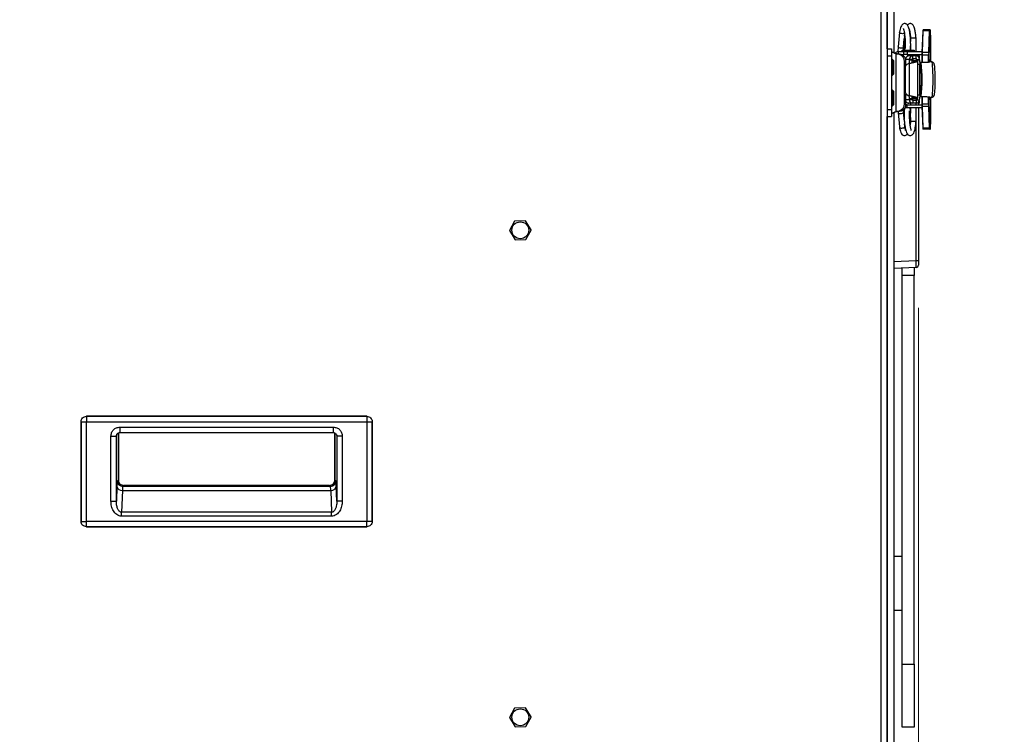
# Paper-space layout 'Sheet10' of a CAD drawing. Units: inches. Extents: x 0.4 to 16.6, y 0.2 to 10.8.
# Drawn here: x 5.6 to 6.4, y 6.4 to 7 of the extents above; entities that cross this region are included whole.
import ezdxf

# ---------------------------------------------------------------- set-up
doc = ezdxf.new("R2010")
doc.units = ezdxf.units.IN
doc.header["$MEASUREMENT"] = 0
doc.styles.add('SLDTEXTSTYLE0', font='TXT', dxfattribs={"width": 0.75})
doc.dimstyles.new('SLDDIMSTYLE0', dxfattribs={"dimtxt": 0.137795, "dimasz": 0.14, "dimexe": 0, "dimexo": 0.0625, "dimgap": 0.034449, "dimtad": 1, "dimlfac": 20, "dimrnd": 1e-09, "dimzin": 12, "dimdsep": 46, "dimtxsty": 'SLDTEXTSTYLE0', "dimblk1": 'CLOSED', "dimblk2": 'CLOSED', "dimsah": 1, "dimcen": 0.09, "dimadec": 0, "dimazin": 3, "dimtfac": 1, "dimtofl": 0, "dimtmove": 0, "dimatfit": 3, "dimldrblk": 'CLOSED', "dimfxl": 0, "dimfrac": 2, "dimtolj": 1, "dimtzin": 12, "dimarcsym": 0})

# ---------------------------------------------------------------- blocks, each defined once
blk = doc.blocks.new('_Closed')
at = {"color": 0, "linetype": 'ByBlock', "lineweight": -2}
for p, q in [((-1, 0.166667), (0, 0)), ((-1, 0.166667), (-1, -0.166667)), ((0, 0), (-1, -0.166667)), ((0, 0), (-1, 0))]:
    blk.add_line(p, q, dxfattribs=at)
blk = doc.blocks.new('_D_16')
at = {"color": 7, "linetype": 'Continuous', "lineweight": 0}
for p, q in [((4.62703, 7.37618), (7.25267, 7.37618)), ((7.2133, 7.37618), (7.2133, 6.14827)), ((6.78839, 6.81592), (6.78839, 6.8579)), ((6.78839, 6.8579), (7.00714, 6.8579)), ((7.00714, 6.8579), (7.00714, 6.81592)), ((6.78839, 6.51047), (6.78839, 6.46849)), ((7.00714, 6.46849), (7.00714, 6.51047)), ((6.78839, 6.46849), (7.00714, 6.46849)), ((6.37153, 6.14827), (7.25267, 6.14827))]:
    blk.add_line(p, q, dxfattribs=at)
at = {"color": 7, "linetype": 'Continuous', "lineweight": 18, "xscale": 0.14, "yscale": 0.14}
for p, rotation in [((7.2133, 7.37618), 90.0000000000004), ((7.2133, 6.14827), 270.0000000000004)]:
    blk.add_blockref('_Closed', p, dxfattribs=dict(at, rotation=rotation))
at = {"color": 7, "linetype": 'Continuous', "lineweight": 18, "char_height": 0.137795, "attachment_point": 1, "rotation": 90, "style": 'SLDTEXTSTYLE0'}
for s, insert in [('24.56', (7.03568, 6.43411)), ('624', (6.82951, 6.51047))]:
    blk.add_mtext(s, dxfattribs=dict(at, insert=insert))
blk = doc.blocks.new('_D_18')
at = {"color": 7, "linetype": 'Continuous', "lineweight": 0}
for p, q in [((6.3628, 6.7922), (6.3628, 5.3343)), ((3.98926, 6.39571), (3.98926, 5.3343)), ((5.13696, 5.79859), (5.09497, 5.79859)), ((5.09497, 5.79859), (5.09497, 5.57984)), ((5.54422, 5.79859), (5.5862, 5.79859)), ((5.5862, 5.79859), (5.5862, 5.57984)), ((5.09497, 5.57984), (5.13696, 5.57984)), ((5.5862, 5.57984), (5.54422, 5.57984)), ((3.98926, 5.37367), (6.3628, 5.37367))]:
    blk.add_line(p, q, dxfattribs=at)
at = {"color": 7, "linetype": 'Continuous', "lineweight": 18, "xscale": 0.14, "yscale": 0.14, "rotation": 180.0000000000007}
blk.add_blockref('_Closed', (3.98926, 5.37367), dxfattribs=at)
at = {"color": 7, "linetype": 'Continuous', "lineweight": 18, "xscale": 0.14, "yscale": 0.14}
blk.add_blockref('_Closed', (6.3628, 5.37367), dxfattribs=at)
at = {"color": 7, "linetype": 'Continuous', "lineweight": 18, "char_height": 0.137795, "attachment_point": 1, "style": 'SLDTEXTSTYLE0'}
for s, insert in [('1206', (5.13696, 5.75746)), ('47.47', (5.1115, 5.5513))]:
    blk.add_mtext(s, dxfattribs=dict(at, insert=insert))

psp = doc.layouts.new('Sheet10')

# ---------------------------------------------------------------- linework, layer by layer
at = {"color": 7, "linetype": 'Continuous', "lineweight": 25}
for p, q in [((6.33681, 7.00751), (6.33681, 7.11816)), ((6.34231, 7.11816), (6.34231, 7.0043)), ((6.33181, 6.25562), (6.33181, 7.05659)), ((6.3367, 7.05659), (6.3367, 6.25562)), ((6.37213, 7.02326), (6.36662, 7.02326)), ((6.37213, 7.02326), (6.37248, 7.02326)), ((6.37267, 7.02306), (6.37233, 7.02306)), ((6.34693, 7.02131), (6.34596, 7.00924)), ((6.35047, 7.00888), (6.35103, 7.01576)), ((6.35121, 7.01804), (6.35131, 7.0192)), ((6.35587, 7.01909), (6.35593, 7.01955)), ((6.35627, 7.01639), (6.35627, 7.01358)), ((6.36076, 7.01639), (6.3563, 7.01639)), ((6.3608, 7.00515), (6.3608, 7.01639)), ((6.36635, 7.02226), (6.3656, 7.00431)), ((6.36654, 7.02239), (6.36579, 7.00444)), ((6.37204, 7.02239), (6.36654, 7.02239)), ((6.3713, 7.00444), (6.37204, 7.02239)), ((6.37225, 7.02225), (6.3715, 7.0043)), ((6.37301, 7.01612), (6.37275, 7.02226)), ((6.37275, 7.02225), (6.37275, 7.02226)), ((6.37301, 7.01611), (6.37275, 7.02225)), ((6.37301, 7.01611), (6.37301, 7.01612)), ((6.3367, 7.00751), (6.34025, 7.00751)), ((6.34025, 7.00751), (6.34025, 7.00161)), ((6.34916, 7.00652), (6.35916, 7.00652)), ((6.34916, 7.00515), (6.34916, 7.00652)), ((6.35627, 7.01181), (6.35627, 7.00652)), ((6.35916, 7.00652), (6.35916, 7.00515)), ((6.37304, 6.99668), (6.37304, 7.01416)), ((6.37304, 7.01416), (6.37304, 7.01416)), ((6.37304, 6.99668), (6.37304, 7.01416)), ((6.3367, 7.00161), (6.34025, 7.00161)), ((6.34025, 7.00161), (6.34025, 6.95712)), ((6.34118, 6.99866), (6.34025, 6.99866)), ((6.342, 6.99785), (6.34118, 6.99866)), ((6.34118, 6.99866), (6.34118, 6.98566)), ((6.3443, 6.95526), (6.3443, 7.00346)), ((6.3443, 7.00346), (6.34563, 7.00346)), ((6.34704, 7.00267), (6.3443, 7.00346)), ((6.34836, 7.00267), (6.34563, 7.00346)), ((6.34612, 7.00515), (6.35065, 7.00515)), ((6.34612, 7.00332), (6.34612, 7.00515)), ((6.34836, 7.00267), (6.34704, 7.00267)), ((6.34798, 7.00278), (6.35065, 7.00278)), ((6.34916, 7.00237), (6.34916, 7.00278)), ((6.35065, 7.00278), (6.35065, 7.00515)), ((6.35065, 7.00515), (6.35342, 7.00515)), ((6.35342, 7.00278), (6.35065, 7.00278)), ((6.35524, 6.99865), (6.35219, 6.99865)), ((6.35342, 7.00515), (6.35342, 7.00278)), ((6.35342, 7.00515), (6.36564, 7.00515)), ((6.35342, 7.00278), (6.36557, 7.00278)), ((6.35352, 7.0016), (6.35352, 7.00124)), ((6.35494, 7.0016), (6.35352, 7.0016)), ((6.35818, 7.0016), (6.35494, 7.0016)), ((6.35524, 6.99865), (6.35524, 6.99806)), ((6.35759, 6.99865), (6.35524, 6.99865)), ((6.35759, 6.99865), (6.35759, 6.99806)), ((6.35806, 6.99923), (6.35806, 6.99767)), ((6.35818, 6.99924), (6.35818, 7.0016)), ((6.36083, 7.0016), (6.35818, 7.0016)), ((6.36083, 6.99924), (6.35818, 6.99924)), ((6.35916, 7.00278), (6.35916, 7.0016)), ((6.3608, 7.0016), (6.3608, 7.00278)), ((6.36083, 6.99924), (6.36083, 7.0016)), ((6.36119, 7.0016), (6.36083, 7.0016)), ((6.361, 6.99875), (6.361, 6.99767)), ((6.36132, 6.99875), (6.361, 6.99875)), ((6.36119, 7.0016), (6.36119, 7.00158)), ((6.36356, 7.0016), (6.36119, 7.0016)), ((6.36132, 6.99865), (6.36132, 6.99875)), ((6.36132, 6.99875), (6.36368, 6.99875)), ((6.36142, 6.99865), (6.36132, 6.99865)), ((6.36142, 6.99865), (6.36378, 6.99865)), ((6.36356, 6.99958), (6.36356, 7.0016)), ((6.36368, 6.99875), (6.36368, 6.99865)), ((6.36557, 7.00235), (6.36557, 6.99611)), ((6.36576, 7.00235), (6.36557, 7.00235)), ((6.3656, 7.00431), (6.3656, 7.0043)), ((6.37126, 7.00235), (6.36576, 7.00235)), ((6.36576, 7.00235), (6.36576, 6.99611)), ((6.3713, 7.00444), (6.36579, 7.00444)), ((6.37147, 7.00235), (6.37126, 7.00235)), ((6.37126, 6.99632), (6.37126, 7.00235)), ((6.37147, 7.00235), (6.37147, 6.99636)), ((6.342, 6.99785), (6.342, 6.98647)), ((6.35109, 6.96176), (6.35109, 6.99697)), ((6.35242, 6.99697), (6.35109, 6.99697)), ((6.35165, 6.99129), (6.35165, 6.97255)), ((6.35242, 6.99374), (6.35242, 6.99697)), ((6.35274, 6.99412), (6.35242, 6.99412)), ((6.35519, 6.9954), (6.35418, 6.99506)), ((6.35519, 6.9954), (6.35519, 6.96844)), ((6.35759, 6.99806), (6.35524, 6.99806)), ((6.35806, 6.99767), (6.35927, 6.99767)), ((6.35927, 6.99767), (6.36222, 6.99767)), ((6.35927, 6.99767), (6.3593, 6.99755)), ((6.3593, 6.99755), (6.36225, 6.99755)), ((6.36222, 6.99767), (6.36225, 6.99755)), ((6.36226, 6.96628), (6.36226, 6.99756)), ((6.36226, 6.99471), (6.36407, 6.99471)), ((6.36407, 6.96912), (6.36407, 6.99471)), ((6.36506, 6.99611), (6.36448, 6.99611)), ((6.36467, 6.99572), (6.36451, 6.99572)), ((6.36467, 6.99572), (6.36467, 6.99448)), ((6.36467, 6.99572), (6.36467, 6.99448)), ((6.36467, 6.99572), (6.36467, 6.99572)), ((6.36467, 6.99448), (6.36467, 6.99448)), ((6.3651, 6.99063), (6.36501, 6.99063)), ((6.36891, 6.99611), (6.36506, 6.99611)), ((6.36892, 6.99609), (6.36507, 6.99609)), ((6.37177, 6.99679), (6.3717, 6.99775)), ((6.37359, 6.99668), (6.37258, 6.99668)), ((6.34025, 6.98566), (6.34118, 6.98566)), ((6.34118, 6.98566), (6.342, 6.98647)), ((6.34118, 6.97307), (6.34025, 6.97307)), ((6.342, 6.97226), (6.34118, 6.97307)), ((6.34118, 6.97307), (6.34118, 6.96007)), ((6.342, 6.97226), (6.342, 6.96088)), ((6.35242, 6.96176), (6.35242, 6.9701)), ((6.35274, 6.96971), (6.35242, 6.96971)), ((6.35418, 6.96878), (6.35519, 6.96844)), ((6.35524, 6.96519), (6.35524, 6.96578)), ((6.35759, 6.96578), (6.35524, 6.96578)), ((6.35759, 6.96519), (6.35759, 6.96578)), ((6.35927, 6.96617), (6.35806, 6.96617)), ((6.35806, 6.96617), (6.35806, 6.96461)), ((6.3593, 6.96629), (6.35927, 6.96617)), ((6.35927, 6.96617), (6.36222, 6.96617)), ((6.36225, 6.96629), (6.3593, 6.96629)), ((6.361, 6.96617), (6.361, 6.96509)), ((6.36225, 6.96629), (6.36222, 6.96617)), ((6.36226, 6.96912), (6.36407, 6.96912)), ((6.36448, 6.96773), (6.36506, 6.96773)), ((6.36451, 6.96812), (6.36467, 6.96812)), ((6.36467, 6.96936), (6.36467, 6.96812)), ((6.36467, 6.96936), (6.36467, 6.96812)), ((6.36467, 6.96936), (6.36467, 6.96936)), ((6.36467, 6.96812), (6.36467, 6.96812)), ((6.36501, 6.97321), (6.3651, 6.97321)), ((6.36506, 6.96773), (6.36891, 6.96773)), ((6.36507, 6.96774), (6.36892, 6.96774)), ((6.36557, 6.96773), (6.36557, 6.96149)), ((6.36576, 6.96773), (6.36576, 6.96149)), ((6.37126, 6.96149), (6.37126, 6.96757)), ((6.37147, 6.96751), (6.37147, 6.96149)), ((6.37258, 6.96715), (6.37359, 6.96715)), ((6.37304, 6.94968), (6.37304, 6.96715)), ((6.37304, 6.94968), (6.37304, 6.96715)), ((6.34025, 6.96007), (6.34118, 6.96007)), ((6.34118, 6.96007), (6.342, 6.96088)), ((6.35242, 6.96176), (6.35109, 6.96176)), ((6.35162, 6.95869), (6.35342, 6.95869)), ((6.35342, 6.96105), (6.35238, 6.96105)), ((6.35524, 6.96519), (6.35242, 6.96519)), ((6.35342, 6.95869), (6.35342, 6.96105)), ((6.35342, 6.96105), (6.36557, 6.96105)), ((6.35342, 6.95869), (6.36564, 6.95869)), ((6.35352, 6.9626), (6.35352, 6.96223)), ((6.35494, 6.96223), (6.35352, 6.96223)), ((6.35818, 6.96223), (6.35494, 6.96223)), ((6.35759, 6.96519), (6.35524, 6.96519)), ((6.35627, 6.96223), (6.35627, 6.96105)), ((6.35627, 6.95869), (6.35627, 6.95391)), ((6.35818, 6.9646), (6.35818, 6.96223)), ((6.36083, 6.9646), (6.35818, 6.9646)), ((6.36083, 6.96223), (6.35818, 6.96223)), ((6.3608, 6.96105), (6.3608, 6.96223)), ((6.3608, 6.94745), (6.3608, 6.95869)), ((6.36083, 6.9646), (6.36083, 6.96223)), ((6.36119, 6.96223), (6.36083, 6.96223)), ((6.36093, 6.96105), (6.36093, 6.96223)), ((6.36093, 6.83157), (6.36093, 6.95869)), ((6.36132, 6.96509), (6.361, 6.96509)), ((6.36119, 6.96223), (6.36119, 6.96226)), ((6.36356, 6.96223), (6.36119, 6.96223)), ((6.36142, 6.96519), (6.36132, 6.96519)), ((6.36132, 6.96519), (6.36132, 6.96509)), ((6.36132, 6.96509), (6.36368, 6.96509)), ((6.36142, 6.96519), (6.36378, 6.96519)), ((6.3628, 6.96223), (6.3628, 6.96105)), ((6.3628, 6.95869), (6.3628, 6.83157)), ((6.36356, 6.96223), (6.36356, 6.96426)), ((6.36368, 6.96509), (6.36368, 6.96519)), ((6.36557, 6.96149), (6.36576, 6.96149)), ((6.3656, 6.95954), (6.3656, 6.95953)), ((6.3656, 6.95953), (6.36635, 6.94158)), ((6.37126, 6.96149), (6.36576, 6.96149)), ((6.3713, 6.9594), (6.36579, 6.9594)), ((6.36579, 6.9594), (6.36654, 6.94144)), ((6.37126, 6.96149), (6.37147, 6.96149)), ((6.37204, 6.94144), (6.3713, 6.9594)), ((6.3715, 6.95954), (6.37225, 6.94158)), ((6.3367, 6.95712), (6.34025, 6.95712)), ((6.3367, 6.95121), (6.34025, 6.95121)), ((6.33681, 6.25362), (6.33681, 6.95121)), ((6.34025, 6.95712), (6.34025, 6.95121)), ((6.34231, 6.95443), (6.34231, 6.25362)), ((6.3443, 6.95526), (6.34704, 6.95605)), ((6.34563, 6.95526), (6.3443, 6.95526)), ((6.34563, 6.95526), (6.34836, 6.95605)), ((6.34589, 6.95534), (6.34596, 6.9546)), ((6.34596, 6.9546), (6.34693, 6.94252)), ((6.34836, 6.95605), (6.34704, 6.95605)), ((6.35112, 6.94694), (6.35047, 6.95496)), ((6.35627, 6.95047), (6.35627, 6.94745)), ((6.37304, 6.94968), (6.37304, 6.94968)), ((6.35145, 6.94289), (6.35127, 6.94513)), ((6.35632, 6.94745), (6.3582, 6.94745)), ((6.3582, 6.94745), (6.36078, 6.94745)), ((6.37204, 6.94144), (6.36654, 6.94144)), ((6.37275, 6.94158), (6.37301, 6.94773)), ((6.37275, 6.94158), (6.37301, 6.94772)), ((6.37275, 6.94158), (6.37275, 6.94158)), ((6.37301, 6.94773), (6.37301, 6.94772)), ((6.37213, 6.94058), (6.36662, 6.94058)), ((6.37248, 6.94058), (6.37213, 6.94058)), ((6.37233, 6.94078), (6.37267, 6.94078)), ((6.0271, 6.86419), (6.02287, 6.85643)), ((6.03604, 6.86448), (6.0272, 6.86426)), ((6.04075, 6.85687), (6.03614, 6.86442)), ((6.02287, 6.85631), (6.02748, 6.84877)), ((6.03653, 6.84899), (6.04076, 6.85676)), ((6.02759, 6.84871), (6.03642, 6.84893)), ((6.34231, 6.8306), (6.36093, 6.83157)), ((6.36093, 6.83157), (6.3628, 6.83157)), ((6.3628, 6.83157), (6.3628, 6.82764)), ((6.36093, 6.82568), (6.34231, 6.8247)), ((6.34916, 6.81901), (6.34916, 6.82506)), ((6.35916, 6.81901), (6.34916, 6.81901)), ((6.34916, 6.49589), (6.34916, 6.81901)), ((6.35916, 6.82558), (6.35916, 6.81901)), ((6.35916, 6.49589), (6.35916, 6.81901)), ((5.66664, 6.69739), (5.66664, 6.61452)), ((5.66664, 6.69739), (5.66665, 6.69739)), ((5.66665, 6.61452), (5.66665, 6.69739)), ((5.66665, 6.69739), (5.67113, 6.69739)), ((5.9042, 6.70188), (5.67113, 6.70188)), ((5.67113, 6.70188), (5.67113, 6.70187)), ((5.67113, 6.70187), (5.67113, 6.69739)), ((5.67113, 6.70187), (5.9042, 6.70187)), ((5.67113, 6.61452), (5.67113, 6.69739)), ((5.67113, 6.69739), (5.9042, 6.69739)), ((5.9042, 6.70188), (5.9042, 6.70187)), ((5.9042, 6.70187), (5.9042, 6.69739)), ((5.9042, 6.69739), (5.9042, 6.61452)), ((5.9042, 6.69739), (5.90867, 6.69739)), ((5.90867, 6.69739), (5.90867, 6.61452)), ((5.90867, 6.69739), (5.90868, 6.69739)), ((5.90868, 6.61452), (5.90868, 6.69739)), ((5.69768, 6.64894), (5.69768, 6.68802)), ((5.69768, 6.68802), (5.69768, 6.64894)), ((5.69896, 6.69287), (5.87641, 6.69287)), ((5.69896, 6.69287), (5.69896, 6.68834)), ((5.69896, 6.68834), (5.87641, 6.68834)), ((5.87641, 6.68834), (5.87641, 6.69287)), ((5.87764, 6.68804), (5.87764, 6.64894)), ((5.87764, 6.64894), (5.87764, 6.68804)), ((5.69153, 6.63134), (5.69153, 6.68536)), ((5.69153, 6.68536), (5.69605, 6.68536)), ((5.69605, 6.68536), (5.69622, 6.68626)), ((5.69605, 6.68536), (5.69619, 6.68624)), ((5.69605, 6.63134), (5.69605, 6.68536)), ((5.87911, 6.68629), (5.87927, 6.6854)), ((5.87927, 6.6854), (5.87927, 6.63134)), ((5.8838, 6.6854), (5.87927, 6.6854)), ((5.8838, 6.6854), (5.8838, 6.63134)), ((5.69768, 6.64894), (5.69685, 6.64811)), ((5.69768, 6.64894), (5.69768, 6.64894)), ((5.87848, 6.64811), (5.87764, 6.64894)), ((5.87764, 6.64894), (5.87764, 6.64894)), ((5.69648, 6.64351), (5.69605, 6.63134)), ((5.701, 6.64031), (5.70037, 6.62205)), ((5.701, 6.64031), (5.87432, 6.64031)), ((5.70137, 6.64359), (5.70221, 6.64442)), ((5.87395, 6.64359), (5.70137, 6.64359)), ((5.87312, 6.64442), (5.70221, 6.64442)), ((5.70221, 6.64442), (5.87312, 6.64442)), ((5.70221, 6.64442), (5.70221, 6.64442)), ((5.87395, 6.64359), (5.87312, 6.64442)), ((5.87312, 6.64442), (5.87312, 6.64442)), ((5.87432, 6.64031), (5.87496, 6.62205)), ((5.87927, 6.63134), (5.87885, 6.64351)), ((5.69153, 6.63134), (5.69605, 6.63134)), ((5.8838, 6.63134), (5.87927, 6.63134)), ((5.87496, 6.62205), (5.70037, 6.62205)), ((5.70037, 6.61885), (5.70037, 6.62205)), ((5.87496, 6.61885), (5.87496, 6.62205)), ((5.66664, 6.61452), (5.66665, 6.61452)), ((5.66665, 6.61452), (5.67113, 6.61452)), ((5.9042, 6.61452), (5.67113, 6.61452)), ((5.67113, 6.61004), (5.67113, 6.61452)), ((5.87496, 6.61885), (5.70037, 6.61885)), ((5.90867, 6.61452), (5.9042, 6.61452)), ((5.9042, 6.61004), (5.9042, 6.61452)), ((5.90868, 6.61452), (5.90867, 6.61452)), ((5.67113, 6.61004), (5.9042, 6.61004)), ((5.9042, 6.61004), (5.67113, 6.61004)), ((5.67113, 6.61004), (5.67113, 6.61004)), ((5.9042, 6.61004), (5.9042, 6.61004)), ((6.34231, 6.58562), (6.34916, 6.58562)), ((6.34231, 6.54062), (6.34916, 6.54062)), ((6.34916, 6.49589), (6.35916, 6.49589)), ((6.34916, 6.4434), (6.34916, 6.49589)), ((6.35916, 6.49589), (6.35916, 6.4434)), ((6.0271, 6.45918), (6.02287, 6.45142)), ((6.03604, 6.45946), (6.0272, 6.45924)), ((6.04075, 6.45186), (6.03614, 6.4594)), ((6.34231, 6.46434), (6.34231, 6.46424)), ((6.02287, 6.4513), (6.02748, 6.44375)), ((6.03653, 6.44398), (6.04076, 6.45174)), ((6.34231, 6.4554), (6.34231, 6.45529)), ((6.02759, 6.44369), (6.03642, 6.44391)), ((6.35916, 6.4434), (6.34916, 6.4434))]:
    psp.add_line(p, q, dxfattribs=at)
at = {"color": 7, "linetype": 'Continuous', "lineweight": 25, "flags": 128}
for points in [[(6.35116, 7.02048), (6.35098, 7.02036), (6.35032, 7.02012), (6.34948, 7.02004), (6.3486, 7.02012), (6.34781, 7.02036), (6.34723, 7.02072), (6.34695, 7.02113), (6.34694, 7.02136)], [(6.37227, 7.01056), (6.37228, 7.01265), (6.37233, 7.01448), (6.37239, 7.01584), (6.37248, 7.01657), (6.37256, 7.01657), (6.37265, 7.01584), (6.37271, 7.01448), (6.37276, 7.01265), (6.37277, 7.01056), (6.37276, 7.00847), (6.37271, 7.00664), (6.37265, 7.00528), (6.37256, 7.00455), (6.37248, 7.00455), (6.37239, 7.00528), (6.37233, 7.00664), (6.37228, 7.00847), (6.37227, 7.01056)], [(6.35047, 7.00888), (6.3504, 7.00864), (6.35001, 7.00829), (6.34934, 7.00805), (6.34851, 7.00797), (6.34763, 7.00805), (6.34684, 7.00829), (6.34626, 7.00864), (6.34598, 7.00906), (6.34596, 7.00924)], [(6.37167, 6.99641), (6.37168, 6.99709), (6.3717, 6.99772), (6.37172, 6.99822), (6.37175, 6.99857), (6.37178, 6.99875), (6.37181, 6.99873), (6.37184, 6.99854)], [(6.37184, 6.99854), (6.37197, 6.9969), (6.372, 6.99651)], [(6.36468, 6.99439), (6.36467, 6.99441), (6.36467, 6.99448)], [(6.36506, 6.99611), (6.36506, 6.99611), (6.36507, 6.99609)], [(6.36891, 6.99611), (6.36891, 6.99611), (6.36892, 6.99609)], [(6.37359, 6.99668), (6.37365, 6.99666), (6.37388, 6.99614), (6.3741, 6.99496), (6.37429, 6.99317), (6.37445, 6.99085), (6.37457, 6.98812), (6.37464, 6.98509), (6.37467, 6.98192)], [(6.37467, 6.98192), (6.37464, 6.97874), (6.37457, 6.97572), (6.37445, 6.97298), (6.37429, 6.97067), (6.3741, 6.96887), (6.37388, 6.96769), (6.37365, 6.96718), (6.37359, 6.96715)], [(6.36468, 6.96944), (6.36467, 6.96943), (6.36467, 6.96936)], [(6.36507, 6.96774), (6.36506, 6.96773), (6.36506, 6.96773)], [(6.36892, 6.96774), (6.36891, 6.96773), (6.36891, 6.96773)], [(6.37184, 6.9653), (6.37181, 6.9651), (6.37178, 6.96509), (6.37175, 6.96526), (6.37172, 6.96561), (6.3717, 6.96612), (6.37168, 6.96674), (6.37167, 6.96735)], [(6.3717, 6.96608), (6.37177, 6.96711), (6.37179, 6.96733)], [(6.372, 6.96731), (6.37197, 6.96694), (6.37184, 6.9653)], [(6.37227, 6.95328), (6.37228, 6.95536), (6.37233, 6.9572), (6.37239, 6.95856), (6.37248, 6.95929), (6.37256, 6.95929), (6.37265, 6.95856), (6.37271, 6.9572), (6.37276, 6.95536), (6.37277, 6.95328), (6.37276, 6.95119), (6.37271, 6.94935), (6.37265, 6.94799), (6.37256, 6.94727), (6.37248, 6.94727), (6.37239, 6.94799), (6.37233, 6.94935), (6.37228, 6.95119), (6.37227, 6.95328)], [(6.34793, 6.95369), (6.3488, 6.95377), (6.34959, 6.95401), (6.35017, 6.95436), (6.35046, 6.95478), (6.35047, 6.95496)], [(6.3489, 6.94161), (6.34978, 6.9417), (6.35057, 6.94193), (6.35115, 6.94229), (6.35143, 6.9427), (6.35145, 6.94289)]]:
    psp.add_lwpolyline(points, dxfattribs=at)
at = {"color": 7, "linetype": 'Continuous', "lineweight": 25}
for centre, radius in [((6.03181, 6.85659), 0.00703), ((6.03181, 6.45158), 0.00702)]:
    psp.add_circle(centre, radius, dxfattribs=at)
for centre, radius, start, end in [((6.3693, 7.02237), 0.00295, 166.39601, 182.1842), ((6.3697, 7.02251), 0.00316, 166.39601, 182.1842), ((6.37521, 7.02251), 0.00316, 166.39601, 182.1842), ((6.37213, 7.02306), 0.000197, 359.97542, 89.9754), ((6.3752, 7.02237), 0.00295, 166.39601, 182.1842), ((6.37248, 7.02306), 0.000197, 359.97542, 89.9754), ((6.3698, 7.02237), 0.00295, 357.8158, 13.60399), ((6.36651, 7.02222), 0.000171, 81.72078, 167.21189), ((6.37207, 7.02221), 0.000184, 13.64131, 97.3369), ((6.31134, 7.01029), 0.06129, 355.0996, 5.78536), ((6.32316, 7.01428), 0.04988, 359.86346, 2.10219), ((6.34612, 7.00133), 0.00381, 90, 137.45632), ((6.34525, 6.99711), 0.00585, 358.65595, 72.20419), ((6.34658, 6.99711), 0.00585, 358.65595, 72.20419), ((6.35494, 6.99866), 0.00295, 90.06693, 170.3514), ((6.35819, 6.99865), 0.00295, 90.07587, 180.07567), ((6.35818, 6.99865), 0.00059, 90.07587, 180.07567), ((6.36083, 6.99875), 0.00285, 359.92433, 89.92413), ((6.36083, 6.99875), 0.000491, 359.92433, 89.92413), ((6.35937, 6.99774), 0.00225, 357.99589, 23.75996), ((6.3503, 6.99569), 0.0138, 355.93171, 12.37689), ((6.41545, 7.00247), 0.04988, 177.89781, 180.13654), ((6.36577, 7.00427), 0.000171, 81.72078, 167.21189), ((6.4192, 7.00248), 0.05345, 177.89781, 180.13654), ((6.42471, 7.00248), 0.05345, 177.89781, 180.13654), ((6.37132, 7.00425), 0.000184, 13.64131, 97.3369), ((6.42135, 7.00247), 0.04988, 177.89781, 180.13654), ((6.37166, 6.99854), 0.000186, 293.53111, 357.78703), ((6.35555, 6.99141), 0.0039, 110.57665, 181.72318), ((6.31411, 6.9979), 0.04112, 356.42536, 0.2267), ((6.31303, 6.99795), 0.04457, 357.30897, 0.14347), ((6.36338, 6.99583), 0.00113, 354.11662, 14.19197), ((6.36506, 6.99572), 0.000394, 90, 180), ((6.36506, 6.9957), 0.000395, 89.16251, 177.50717), ((6.25457, 6.98192), 0.11096, 352.85691, 7.14309), ((6.36506, 6.99448), 0.000394, 180, 192.80165), ((6.26077, 6.98192), 0.10466, 353.10579, 6.89421), ((6.25195, 6.98192), 0.114, 352.85691, 7.14309), ((6.35555, 6.97243), 0.0039, 178.27682, 249.42335), ((6.31411, 6.96594), 0.04112, 359.7733, 3.57464), ((6.31327, 6.96589), 0.04432, 359.85099, 2.75629), ((6.35937, 6.96609), 0.00225, 336.24004, 2.00411), ((6.3503, 6.96814), 0.0138, 347.62311, 4.06829), ((6.36297, 6.96803), 0.00154, 348.47508, 3.21632), ((6.36506, 6.96936), 0.000394, 167.19835, 180), ((6.36506, 6.96812), 0.000394, 180, 270), ((6.36506, 6.96814), 0.000395, 182.49283, 270.83749), ((6.34525, 6.96162), 0.00585, 287.79581, 1.34405), ((6.34658, 6.96162), 0.00585, 287.79581, 1.34405), ((6.35494, 6.96518), 0.00294, 211.24275, 269.96709), ((6.35819, 6.96518), 0.00295, 179.92433, 269.92413), ((6.35818, 6.96519), 0.00059, 179.92433, 269.92413), ((6.36083, 6.96509), 0.000491, 270.07587, 0.07567), ((6.36083, 6.96508), 0.00285, 270.07587, 0.07567), ((6.41545, 6.96137), 0.04988, 179.86346, 182.10219), ((6.36577, 6.95957), 0.000171, 192.78811, 278.27922), ((6.4192, 6.96136), 0.05345, 179.86346, 182.10219), ((6.42471, 6.96136), 0.05345, 179.86346, 182.10219), ((6.37132, 6.95958), 0.000184, 262.6631, 346.35869), ((6.42135, 6.96137), 0.04988, 179.86346, 182.10219), ((6.37166, 6.96529), 0.000186, 2.21297, 66.46889), ((6.31134, 6.953), 0.06129, 355.0996, 5.78536), ((6.3475, 6.95536), 0.00172, 206.47815, 284.23838), ((6.32316, 6.94956), 0.04988, 357.89781, 0.13654), ((6.34847, 6.94327), 0.00171, 206.00736, 284.3718), ((6.3693, 6.94147), 0.00295, 177.8158, 193.60399), ((6.36651, 6.94161), 0.000171, 192.78811, 278.27922), ((6.3697, 6.94132), 0.00316, 177.8158, 193.60399), ((6.37207, 6.94163), 0.000184, 262.6631, 346.35869), ((6.37521, 6.94132), 0.00316, 177.8158, 193.60399), ((6.3752, 6.94147), 0.00295, 177.8158, 193.60399), ((6.3698, 6.94147), 0.00295, 346.39601, 2.1842), ((6.37213, 6.94078), 0.000197, 270.0246, 0.02458), ((6.37248, 6.94078), 0.000197, 270.0246, 0.02458), ((6.03181, 6.85659), 0.00894, 121.04009, 121.80264), ((6.03181, 6.85659), 0.00894, 61.04009, 61.80264), ((6.03181, 6.85659), 0.00894, 181.04009, 181.80264), ((6.03181, 6.85659), 0.00894, 1.04009, 1.80264), ((6.03181, 6.85659), 0.00894, 241.04009, 241.80264), ((6.03181, 6.85659), 0.00894, 301.04009, 301.80264), ((6.36083, 6.82764), 0.00197, 273, 0), ((5.70138, 6.64812), 0.00453, 180.08169, 269.91831), ((5.87395, 6.64812), 0.00453, 270.08169, 359.91831), ((5.70054, 6.64445), 0.00417, 193.03291, 276.40539), ((5.87479, 6.64445), 0.00417, 263.59461, 346.96709), ((6.03181, 6.45158), 0.00894, 121.04009, 121.80264), ((6.03181, 6.45158), 0.00894, 61.04009, 61.80264), ((6.03181, 6.45158), 0.00894, 181.04009, 181.80264), ((6.03181, 6.45158), 0.00894, 1.04009, 1.80264), ((6.03181, 6.45158), 0.00894, 241.04009, 241.80264), ((6.03181, 6.45158), 0.00894, 301.04009, 301.80264)]:
    psp.add_arc(centre, radius, start, end, dxfattribs=at)
psp.add_ellipse((6.36083, 6.83158), major_axis=(-0.0001, 0.00591), ratio=0.0174, start_param=3.142201, end_param=4.710258, dxfattribs=at)
for points, knots in [([(6.35612, 7.01637), (6.3561, 7.01662), (6.35604, 7.01755), (6.35581, 7.01964), (6.35541, 7.0226), (6.35464, 7.02554), (6.35377, 7.02729), (6.35258, 7.02821), (6.35169, 7.0285), (6.35065, 7.02851), (6.34992, 7.02812), (6.34901, 7.02718), (6.34821, 7.02584), (6.34744, 7.02389), (6.34711, 7.02221), (6.34694, 7.02136)], [0, 0, 0, 0, 0.025195, 0.092463, 0.207595, 0.338494, 0.469427, 0.520867, 0.560413, 0.599958, 0.686312, 0.749696, 0.825356, 0.910396, 1, 1, 1, 1]), ([(6.35022, 7.02427), (6.35021, 7.02427), (6.35016, 7.02429), (6.35036, 7.02393), (6.35057, 7.02326), (6.35083, 7.02222), (6.35108, 7.02082), (6.35134, 7.01904), (6.35157, 7.01692), (6.35173, 7.01473), (6.35182, 7.0122), (6.35179, 7.00979), (6.35171, 7.00829), (6.35163, 7.0077), (6.35164, 7.00768), (6.35165, 7.00767)], [0, 0, 0, 0, 0.018513, 0.074149, 0.13676, 0.205927, 0.280292, 0.363521, 0.456827, 0.55382, 0.641727, 0.791213, 0.915495, 0.966672, 1, 1, 1, 1]), ([(6.36079, 7.01639), (6.36078, 7.01664), (6.36071, 7.01756), (6.36049, 7.01964), (6.36008, 7.0226), (6.35931, 7.02554), (6.35844, 7.02729), (6.35725, 7.02821), (6.35637, 7.0285), (6.35533, 7.02851), (6.35461, 7.02809), (6.35394, 7.02751), (6.35368, 7.02707), (6.35365, 7.02701)], [0, 0, 0, 0, 0.032046, 0.12077, 0.272625, 0.445275, 0.61797, 0.685818, 0.737976, 0.790135, 0.904031, 0.987633, 1, 1, 1, 1]), ([(6.35491, 7.02416), (6.35494, 7.02409), (6.35502, 7.02391), (6.35525, 7.02324), (6.3555, 7.02222), (6.35576, 7.02082), (6.35601, 7.01904), (6.35619, 7.01749), (6.35625, 7.01657), (6.35627, 7.01639)], [0, 0, 0, 0, 0.0865092, 0.2272228, 0.3826704, 0.5498007, 0.7368513, 0.94655, 1, 1, 1, 1]), ([(6.35118, 7.01777), (6.35115, 7.01751), (6.35099, 7.01596), (6.35085, 7.01325), (6.35086, 7.01033), (6.35094, 7.00807), (6.35112, 7.00707), (6.35121, 7.00652)], [0, 0, 0, 0, 0.0557756, 0.3416439, 0.5716587, 0.7628861, 1, 1, 1, 1]), ([(6.3512, 7.01794), (6.35118, 7.01773), (6.35114, 7.01733), (6.35109, 7.0169), (6.35107, 7.01665), (6.35107, 7.01658), (6.35107, 7.01653), (6.35107, 7.01651), (6.35107, 7.01651), (6.35107, 7.01651)], [0, 0, 0, 0, 0.3864133, 0.7762646, 0.8468061, 0.9204535, 0.9502334, 0.9802959, 1, 1, 1, 1]), ([(6.35627, 7.01361), (6.35626, 7.01402), (6.35624, 7.01491), (6.35616, 7.01586), (6.35612, 7.01637)], [0, 0, 0, 0, 0.464256, 1, 1, 1, 1]), ([(6.34596, 7.00924), (6.34592, 7.00879), (6.34581, 7.00748), (6.34563, 7.00603), (6.34548, 7.00522), (6.34545, 7.00502)], [0, 0, 0, 0, 0.2836298, 0.8183634, 1, 1, 1, 1]), ([(6.35023, 7.00652), (6.35026, 7.00672), (6.35036, 7.00743), (6.35042, 7.00828), (6.35047, 7.00888)], [0, 0, 0, 0, 0.290029, 1, 1, 1, 1]), ([(6.35588, 7.00652), (6.35594, 7.00668), (6.35627, 7.00748), (6.35627, 7.00886), (6.35627, 7.00997)], [0, 0, 0, 0, 0.2038064, 1, 1, 1, 1]), ([(6.35627, 7.01181), (6.35628, 7.01194), (6.35628, 7.01237), (6.35629, 7.01293), (6.35629, 7.01341), (6.35629, 7.01357), (6.35628, 7.01366), (6.35628, 7.01369), (6.35628, 7.0137), (6.35628, 7.0137), (6.35627, 7.01368), (6.35627, 7.01365), (6.35627, 7.01361), (6.35627, 7.01358)], [0, 0, 0, 0, 0.198984, 0.658109, 0.75953, 0.861529, 0.888748, 0.900316, 0.911998, 0.922281, 0.935302, 0.95858, 1, 1, 1, 1]), ([(6.34295, 7.00397), (6.34334, 7.0039), (6.34425, 7.00373), (6.34513, 7.00356), (6.34563, 7.00346)], [0, 0, 0, 0, 0.421727, 1, 1, 1, 1]), ([(6.3574, 6.99589), (6.35743, 6.99591), (6.35763, 6.99601), (6.35799, 6.9962), (6.35846, 6.99647), (6.35885, 6.99674), (6.35913, 6.99701), (6.3593, 6.99728), (6.3593, 6.99746), (6.3593, 6.99755)], [0, 0, 0, 0, 0.025853, 0.188211, 0.350569, 0.512927, 0.675284, 0.837642, 1, 1, 1, 1]), ([(6.36404, 6.9676), (6.36411, 6.96772), (6.36432, 6.96806), (6.36448, 6.9686), (6.36467, 6.96945), (6.36485, 6.9709), (6.36501, 6.97296), (6.36514, 6.97544), (6.36522, 6.97818), (6.36525, 6.98039), (6.36525, 6.98215), (6.36524, 6.9839), (6.3652, 6.9863), (6.36511, 6.98896), (6.36498, 6.99132), (6.36482, 6.99327), (6.3646, 6.99468), (6.36447, 6.99543), (6.36419, 6.99598), (6.3641, 6.99615)], [0, 0, 0, 0, 0.018457, 0.051854, 0.108869, 0.182167, 0.259775, 0.334255, 0.407852, 0.481135, 0.502206, 0.540447, 0.613536, 0.686813, 0.760335, 0.834432, 0.910068, 0.9725, 1, 1, 1, 1]), ([(6.37258, 6.99667), (6.3726, 6.99667), (6.3727, 6.99669), (6.37244, 6.99659), (6.37181, 6.99641), (6.37079, 6.99621), (6.36975, 6.9961), (6.36911, 6.9961), (6.36892, 6.99609)], [0, 0, 0, 0, 0.062864, 0.271503, 0.481106, 0.695893, 0.910521, 1, 1, 1, 1]), ([(6.37674, 6.98192), (6.37674, 6.98241), (6.37673, 6.98384), (6.37669, 6.98618), (6.3766, 6.98876), (6.37647, 6.99103), (6.3763, 6.99289), (6.37612, 6.99408), (6.37593, 6.99484), (6.37569, 6.99545), (6.37519, 6.9961), (6.37446, 6.99659), (6.37391, 6.99664), (6.37364, 6.99666)], [0, 0, 0, 0, 0.068541, 0.199596, 0.331042, 0.463063, 0.596469, 0.733885, 0.810634, 0.86863, 0.91741, 0.960469, 1, 1, 1, 1]), ([(6.37359, 6.9672), (6.37373, 6.96719), (6.37415, 6.96716), (6.37478, 6.96744), (6.37532, 6.96788), (6.37565, 6.96836), (6.37588, 6.96886), (6.37607, 6.9695), (6.37624, 6.97048), (6.37642, 6.97211), (6.37656, 6.97425), (6.37667, 6.97679), (6.37673, 6.97939), (6.37674, 6.98113), (6.37674, 6.98192)], [0, 0, 0, 0, 0.021002, 0.062821, 0.098707, 0.133675, 0.174381, 0.240625, 0.359218, 0.489105, 0.62609, 0.758812, 0.89021, 1, 1, 1, 1]), ([(6.3593, 6.96629), (6.3593, 6.96638), (6.3593, 6.96656), (6.35913, 6.96683), (6.35885, 6.96709), (6.35846, 6.96736), (6.35799, 6.96763), (6.35763, 6.96783), (6.35743, 6.96793), (6.3574, 6.96795)], [0, 0, 0, 0, 0.162358, 0.324716, 0.487073, 0.649431, 0.811789, 0.974147, 1, 1, 1, 1]), ([(6.36892, 6.96774), (6.36935, 6.96773), (6.37023, 6.9677), (6.37136, 6.96752), (6.3722, 6.96732), (6.37265, 6.96717), (6.3726, 6.96717), (6.37258, 6.96717)], [0, 0, 0, 0, 0.206377, 0.413727, 0.628053, 0.847834, 1, 1, 1, 1]), ([(6.37258, 6.96717), (6.37258, 6.96716), (6.37259, 6.96715), (6.37229, 6.96722), (6.37184, 6.96732), (6.37167, 6.96735)], [0, 0, 0, 0, 0.158863, 0.686114, 1, 1, 1, 1]), ([(6.35184, 6.95869), (6.35173, 6.95854), (6.35114, 6.95779), (6.35105, 6.95654), (6.3509, 6.95484), (6.35085, 6.95265), (6.35087, 6.95049), (6.35094, 6.94929), (6.35097, 6.94879)], [0, 0, 0, 0, 0.055536, 0.289153, 0.473931, 0.728404, 0.886631, 1, 1, 1, 1]), ([(6.35631, 6.95223), (6.35631, 6.95264), (6.3563, 6.95442), (6.35615, 6.95651), (6.35596, 6.95784), (6.35554, 6.95849), (6.35547, 6.95858)], [0, 0, 0, 0, 0.139506, 0.604209, 0.939636, 1, 1, 1, 1]), ([(6.34563, 6.95526), (6.34513, 6.95517), (6.34425, 6.955), (6.34334, 6.95483), (6.34295, 6.95475)], [0, 0, 0, 0, 0.578273, 1, 1, 1, 1]), ([(6.35047, 6.95496), (6.35043, 6.95546), (6.35037, 6.95621), (6.35029, 6.95685), (6.35026, 6.95707)], [0, 0, 0, 0, 0.659411, 1, 1, 1, 1]), ([(6.35611, 6.94293), (6.35598, 6.94383), (6.35573, 6.94557), (6.35548, 6.94831), (6.35536, 6.95068), (6.35534, 6.95255), (6.35536, 6.95395), (6.35539, 6.95513), (6.35545, 6.95587), (6.35542, 6.95594), (6.35542, 6.95596)], [0, 0, 0, 0, 0.169347, 0.328777, 0.470964, 0.592626, 0.700773, 0.796288, 0.941684, 1, 1, 1, 1]), ([(6.3561, 6.94747), (6.35616, 6.94813), (6.35626, 6.94919), (6.35628, 6.95018), (6.35628, 6.95056)], [0, 0, 0, 0, 0.62364, 1, 1, 1, 1]), ([(6.35629, 6.95094), (6.3563, 6.95131), (6.35632, 6.95174), (6.35631, 6.9522), (6.35631, 6.9523), (6.3563, 6.95234), (6.3563, 6.95236)], [0, 0, 0, 0, 0.783848, 0.899896, 0.957446, 1, 1, 1, 1]), ([(6.34694, 6.94248), (6.34719, 6.94122), (6.34764, 6.93894), (6.34868, 6.93675), (6.34967, 6.93565), (6.35119, 6.93526), (6.35232, 6.93548), (6.35326, 6.93609), (6.35357, 6.93657), (6.35362, 6.93666)], [0, 0, 0, 0, 0.250508, 0.450985, 0.651906, 0.735147, 0.849594, 0.972371, 1, 1, 1, 1]), ([(6.35112, 6.94694), (6.35113, 6.94685), (6.35116, 6.94643), (6.35118, 6.94593), (6.35122, 6.94555), (6.35123, 6.94545), (6.35124, 6.94542), (6.35124, 6.94542), (6.35124, 6.94542), (6.35124, 6.94542)], [0, 0, 0, 0, 0.153032, 0.746288, 0.892296, 0.965773, 0.981125, 0.99664, 1, 1, 1, 1]), ([(6.35116, 6.94635), (6.35119, 6.94595), (6.3513, 6.9446), (6.35148, 6.94336), (6.35161, 6.94248)], [0, 0, 0, 0, 0.289074, 1, 1, 1, 1]), ([(6.35211, 6.93971), (6.35212, 6.93971), (6.3522, 6.93972), (6.35195, 6.94033), (6.3517, 6.94146), (6.35153, 6.94242), (6.35144, 6.94293)], [0, 0, 0, 0, 0.076072, 0.450226, 0.704617, 1, 1, 1, 1]), ([(6.35161, 6.94248), (6.35186, 6.94122), (6.35231, 6.93894), (6.35335, 6.93675), (6.35435, 6.93565), (6.35586, 6.93526), (6.35701, 6.93547), (6.35818, 6.93633), (6.35905, 6.93773), (6.35966, 6.93951), (6.36021, 6.94212), (6.36058, 6.9448), (6.36072, 6.9467), (6.36077, 6.94745)], [0, 0, 0, 0, 0.13984, 0.251751, 0.36391, 0.410378, 0.474265, 0.542802, 0.607216, 0.719094, 0.811661, 0.925938, 1, 1, 1, 1]), ([(6.35586, 6.94479), (6.35588, 6.94493), (6.356, 6.94577), (6.35605, 6.9467), (6.3561, 6.94747)], [0, 0, 0, 0, 0.1693857, 1, 1, 1, 1]), ([(6.35626, 6.94745), (6.35619, 6.94656), (6.3561, 6.94545), (6.35596, 6.94451), (6.35593, 6.94432)], [0, 0, 0, 0, 0.797261, 1, 1, 1, 1]), ([(6.35678, 6.93971), (6.35679, 6.93971), (6.35687, 6.93972), (6.35663, 6.94033), (6.35637, 6.94146), (6.35621, 6.94242), (6.35611, 6.94293)], [0, 0, 0, 0, 0.0760716, 0.4502262, 0.7046166, 1, 1, 1, 1]), ([(5.69153, 6.68536), (5.69163, 6.68634), (5.69185, 6.6883), (5.69327, 6.6904), (5.69478, 6.69165), (5.69651, 6.6926), (5.69798, 6.69276), (5.69896, 6.69287)], [0, 0, 0, 0, 0.249758, 0.499446, 0.624873, 0.750353, 1, 1, 1, 1]), ([(5.69615, 6.68615), (5.69626, 6.68646), (5.69647, 6.68708), (5.69716, 6.68779), (5.69802, 6.68826), (5.69864, 6.68836), (5.69896, 6.68841)], [0, 0, 0, 0, 0.241686, 0.477606, 0.725643, 1, 1, 1, 1]), ([(5.87641, 6.69287), (5.87739, 6.69276), (5.87885, 6.69261), (5.88057, 6.69166), (5.88207, 6.69042), (5.88348, 6.68832), (5.88369, 6.68638), (5.8838, 6.6854)], [0, 0, 0, 0, 0.249678, 0.375111, 0.500577, 0.750225, 1, 1, 1, 1]), ([(5.87641, 6.68841), (5.87673, 6.68836), (5.87734, 6.68826), (5.87819, 6.6878), (5.87887, 6.68709), (5.87907, 6.68649), (5.87918, 6.68618)], [0, 0, 0, 0, 0.277427, 0.524965, 0.758706, 1, 1, 1, 1]), ([(5.69685, 6.64811), (5.69678, 6.64785), (5.69664, 6.64732), (5.69653, 6.64478), (5.69648, 6.64351)], [0, 0, 0, 0, 0.5000012, 1, 1, 1, 1]), ([(5.69768, 6.64894), (5.6977, 6.64864), (5.69773, 6.64803), (5.6981, 6.64689), (5.69892, 6.64566), (5.70016, 6.64484), (5.70129, 6.64447), (5.7019, 6.64444), (5.70221, 6.64442)], [0, 0, 0, 0, 0.130396, 0.25737, 0.499981, 0.742508, 0.869517, 1, 1, 1, 1]), ([(5.87312, 6.64442), (5.87343, 6.64444), (5.87404, 6.64447), (5.87517, 6.64484), (5.8764, 6.64566), (5.87722, 6.64689), (5.87759, 6.64803), (5.87763, 6.64864), (5.87764, 6.64894)], [0, 0, 0, 0, 0.1303964, 0.2573699, 0.4999808, 0.7425082, 0.8695169, 1, 1, 1, 1]), ([(5.87885, 6.64351), (5.87879, 6.64478), (5.87868, 6.64732), (5.87855, 6.64785), (5.87848, 6.64811)], [0, 0, 0, 0, 0.499999, 1, 1, 1, 1]), ([(5.70137, 6.64359), (5.7013, 6.6434), (5.70117, 6.64302), (5.70106, 6.64121), (5.701, 6.64031)], [0, 0, 0, 0, 0.500041, 1, 1, 1, 1]), ([(5.87432, 6.64031), (5.87427, 6.64121), (5.87416, 6.64302), (5.87402, 6.6434), (5.87395, 6.64359)], [0, 0, 0, 0, 0.499959, 1, 1, 1, 1]), ([(5.70037, 6.61885), (5.69966, 6.61892), (5.69825, 6.61906), (5.69636, 6.62008), (5.69479, 6.6215), (5.69315, 6.6238), (5.69181, 6.62712), (5.69162, 6.62993), (5.69153, 6.63134)], [0, 0, 0, 0, 0.124805, 0.249829, 0.374776, 0.500087, 0.749873, 1, 1, 1, 1]), ([(5.70037, 6.62205), (5.70019, 6.62206), (5.69983, 6.62208), (5.69912, 6.62235), (5.69794, 6.6233), (5.69687, 6.62538), (5.69615, 6.62824), (5.69609, 6.63029), (5.69605, 6.63134)], [0, 0, 0, 0, 0.045462, 0.093121, 0.196088, 0.43852, 0.712744, 1, 1, 1, 1]), ([(5.87927, 6.63134), (5.87926, 6.63063), (5.87923, 6.62921), (5.87891, 6.62718), (5.87828, 6.62504), (5.87738, 6.6233), (5.8762, 6.62235), (5.87549, 6.62208), (5.87513, 6.62206), (5.87496, 6.62205)], [0, 0, 0, 0, 0.195492, 0.389456, 0.561703, 0.803952, 0.906909, 0.954512, 1, 1, 1, 1]), ([(5.8838, 6.63134), (5.8837, 6.62993), (5.88352, 6.62712), (5.88218, 6.6238), (5.88054, 6.6215), (5.87896, 6.62008), (5.87707, 6.61906), (5.87566, 6.61892), (5.87496, 6.61885)], [0, 0, 0, 0, 0.250132, 0.499946, 0.625205, 0.750137, 0.875177, 1, 1, 1, 1])]:
    psp.add_open_spline(points, degree=3, knots=knots, dxfattribs=at)
for points in [[(6.34025, 7.00582), (6.34026, 7.00573), (6.3403, 7.00553), (6.34057, 7.00523), (6.34098, 7.00494), (6.34153, 7.00464), (6.34218, 7.00435), (6.34289, 7.00405), (6.34362, 7.00376), (6.34408, 7.00356), (6.3443, 7.00346)], [(6.35519, 6.9954), (6.3556, 6.99549), (6.3564, 6.99567), (6.3577, 6.99593), (6.35897, 6.9962), (6.36013, 6.99647), (6.36111, 6.99674), (6.36182, 6.99701), (6.36224, 6.99728), (6.36225, 6.99746), (6.36225, 6.99755)], [(6.36225, 6.96629), (6.36225, 6.96638), (6.36224, 6.96656), (6.36182, 6.96683), (6.36111, 6.96709), (6.36013, 6.96736), (6.35897, 6.96763), (6.3577, 6.9679), (6.3564, 6.96817), (6.3556, 6.96835), (6.35519, 6.96844)], [(6.3443, 6.95526), (6.34408, 6.95517), (6.34362, 6.95497), (6.34289, 6.95467), (6.34218, 6.95438), (6.34153, 6.95408), (6.34098, 6.95379), (6.34057, 6.95349), (6.3403, 6.9532), (6.34026, 6.953), (6.34025, 6.9529)], [(5.66665, 6.69739), (5.66672, 6.69798), (5.66685, 6.69915), (5.66789, 6.70063), (5.66937, 6.70167), (5.67054, 6.7018), (5.67113, 6.70187)], [(5.9042, 6.70187), (5.90478, 6.7018), (5.90596, 6.70167), (5.90744, 6.70063), (5.90847, 6.69915), (5.90861, 6.69798), (5.90867, 6.69739)], [(5.67113, 6.61004), (5.67054, 6.61011), (5.66937, 6.61025), (5.66789, 6.61128), (5.66685, 6.61276), (5.66672, 6.61393), (5.66665, 6.61452)], [(5.90867, 6.61452), (5.90861, 6.61393), (5.90847, 6.61276), (5.90744, 6.61128), (5.90596, 6.61025), (5.90478, 6.61011), (5.9042, 6.61004)]]:
    psp.add_open_spline(points, degree=3, dxfattribs=at)

# ---------------------------------------------------------------- dimensions: what is measured, and where the dimension line sits
at = {"color": 7, "linetype": 'Continuous', "lineweight": 18}
for base, p1, p2, angle, picture, middle in [((7.2133, 6.14827), (4.58766, 7.37618), (6.33216, 6.14827), 90, '_D_16', (7.2133, 6.6632)), ((6.3628, 5.37367), (3.98926, 6.43508), (6.3628, 6.83157), 0, '_D_18', (5.34059, 5.37367))]:
    dim = psp.add_linear_dim(base=base, p1=p1, p2=p2, angle=angle, dimstyle='SLDDIMSTYLE0', dxfattribs=at)
    dim.commit()
    dim.dimension.update_dxf_attribs({"geometry": picture, "text_midpoint": middle, "dimtype": 160})

doc.saveas('drawing.dxf')
